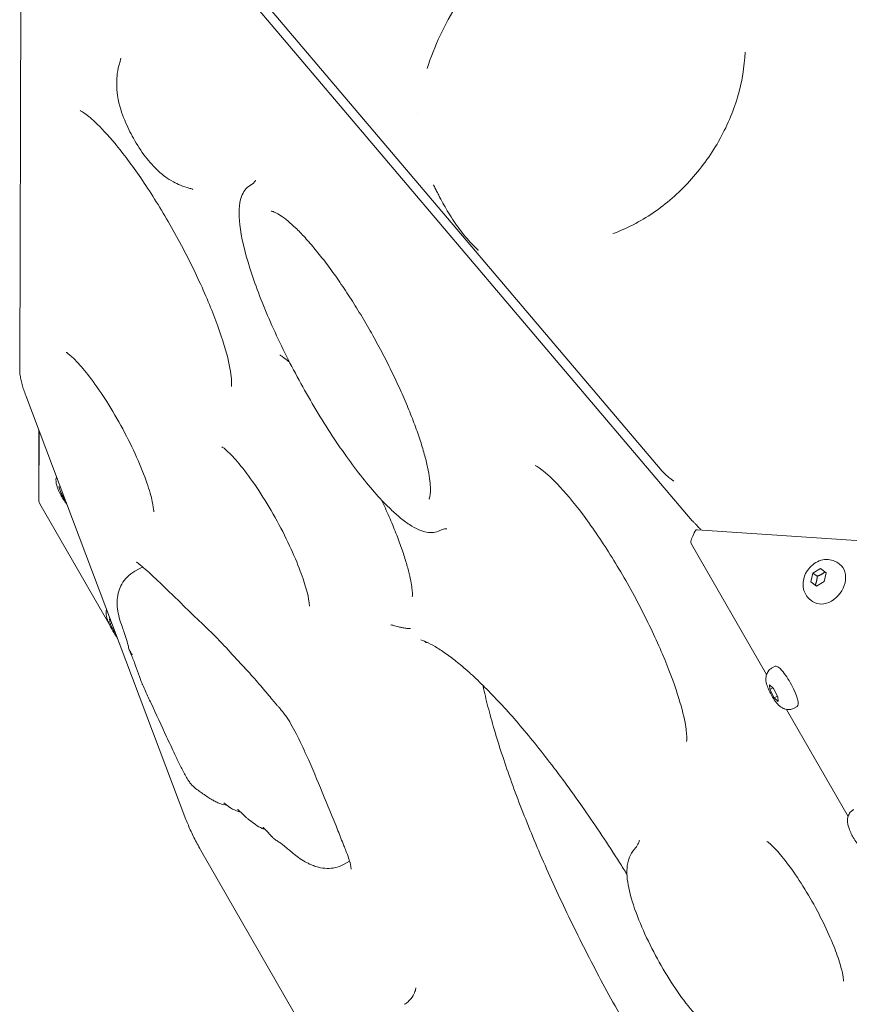
# Model space of a CAD drawing. Units: millimetres. Extents: x -1571 to 4767, y -3508 to 2692.
# Drawn here: x 1539 to 1792, y -1300 to -1000 of the extents above; entities that cross this region are included whole.
import ezdxf

# ---------------------------------------------------------------- set-up
doc = ezdxf.new("R2010")
doc.units = ezdxf.units.MM
doc.header["$LTSCALE"] = 1000
doc.layers.add('1 EQUIPMENT', color=7, linetype='Continuous', lineweight=18)

# ---------------------------------------------------------------- blocks, each defined once
blk = doc.blocks.new('A$C681c9bfe')
at = {"color": 0, "linetype": 'Continuous', "lineweight": 0}
for p, q in [((15297.47, -2199.18), (15151.92, -2027.56)), ((15158.31, -2030.75), (15288.3, -2184.01)), ((15092.54, -2153.05), (15092.94, -2037.07)), ((15213.72, -2075.03), (15213.72, -2075.03)), ((15143.2, -2290.17), (15094.38, -2161.01)), ((15098.32, -2190.88), (15098.39, -2171.63)), ((15098.34, -2193.04), (15098.42, -2171.7)), ((15291.88, -2187.09), (15290.62, -2186.17)), ((15105.13, -2190.89), (15104.49, -2188.79)), ((15104.49, -2188.79), (15104.91, -2188.88)), ((15105.58, -2190.65), (15105.13, -2190.89)), ((15106.41, -2192.86), (15105.13, -2190.89)), ((15119.72, -2230.51), (15098.7, -2194)), ((15297.85, -2199.57), (15297.61, -2199.33)), ((15425.63, -2210.6), (15298.93, -2201.89)), ((15298.45, -2202.18), (15298.36, -2202.35)), ((15297.04, -2205.74), (15297.04, -2205.83)), ((15297.22, -2206.31), (15320.11, -2246.06)), ((15127.63, -2214.53), (15130.02, -2213.22)), ((15334.17, -2215.09), (15336.54, -2213.74)), ((15336.54, -2213.74), (15338.3, -2215.06)), ((15341.81, -2212.03), (15342.36, -2212.43)), ((15333.57, -2217.76), (15334.17, -2215.09)), ((15335.54, -2216.08), (15334.17, -2215.09)), ((15338.3, -2215.06), (15337.69, -2217.72)), ((15335.32, -2219.07), (15333.57, -2217.76)), ((15334.93, -2218.75), (15333.57, -2217.76)), ((15337.69, -2217.72), (15335.32, -2219.07)), ((15333.57, -2223.34), (15334.12, -2223.75)), ((15120.14, -2230.72), (15119.89, -2229.08)), ((15119.89, -2229.08), (15120.19, -2229.3)), ((15120.62, -2230.45), (15120.14, -2230.72)), ((15121.55, -2233.23), (15120.14, -2230.72)), ((15121.55, -2233.23), (15121.65, -2233.18)), ((15121.72, -2233.36), (15121.55, -2233.23)), ((15122.42, -2235.21), (15121.78, -2234.09)), ((15321.81, -2243.98), (15322.7, -2243.49)), ((15321.06, -2250.59), (15320.96, -2249.14)), ((15320.96, -2249.14), (15322.21, -2250.24)), ((15322.02, -2250.07), (15321.06, -2250.59)), ((15322.42, -2253.14), (15321.06, -2250.59)), ((15322.21, -2250.24), (15323.57, -2252.78)), ((15323.45, -2252.57), (15322.42, -2253.14)), ((15323.57, -2252.78), (15323.67, -2254.23)), ((15323.67, -2254.23), (15322.42, -2253.14)), ((15328.54, -2256.26), (15329.43, -2255.77)), ((15326.2, -2256.65), (15344.96, -2289.24)), ((15147.65, -2299.45), (15188.81, -2370.97)), ((15191.15, -2303.95), (15193.06, -2302.91))]:
    blk.add_line(p, q, dxfattribs=at)
at = {"color": 0, "linetype": 'Continuous', "lineweight": 0, "extrusion": (0, 0, -1)}
for centre, major_axis, ratio, start_param, end_param in [((15100.66, -2194), (2.16, -3.6), 0.250674, 2.598529, 2.748204), ((15299.14, -2197.62), (-1.65, -1.58), 0.441739, -0.04858, 0.028093), ((15299.29, -2197.78), (-1.73, -1.49), 0.60752, -0.058074, 0.031096), ((15338.24, -2218.09), (4.12, 5.66), 0.760845, 0, 1.056922), ((15338.24, -2218.09), (-4.12, -5.66), 0.760845, -2.084671, 0), ((15326.07, -2249.63), (-3.37, 6.14), 0.235114, 0, 1.618159), ((15326.07, -2249.63), (3.37, -6.14), 0.235114, -1.523433, 0)]:
    blk.add_ellipse(centre, major_axis=major_axis, ratio=ratio, start_param=start_param, end_param=end_param, dxfattribs=at)
at = {"color": 0, "linetype": 'Continuous', "lineweight": 0}
for centre, major_axis, ratio, start_param, end_param in [((15098.87, -2193.81), (0.481, -0.877), 0.235114, -2.739446, -1.482809), ((15298.8, -2202.35), (-0.295, -0.404), 0.760845, -2.695434, -1.438797), ((15299.41, -2202.64), (2.18, 3.59), 0.250674, 1.641055, 2.748204), ((15297.31, -2206.21), (0.24, -0.438), 0.235114, -2.739446, -1.482809)]:
    blk.add_ellipse(centre, major_axis=major_axis, ratio=ratio, start_param=start_param, end_param=end_param, dxfattribs=at)
for points, knots in [([(15216.69, -2061.38), (15217.77, -2057.97), (15219.09, -2054.59), (15222.19, -2048), (15223.96, -2044.78), (15227.9, -2038.58), (15230.08, -2035.6), (15234.77, -2029.95), (15237.29, -2027.28), (15242.62, -2022.31), (15245.42, -2020.02), (15248.34, -2017.95)], [4.8043517, 4.8043517, 4.8043517, 4.8043517, 4.9701106, 4.9701106, 5.1358696, 5.1358696, 5.3016285, 5.3016285, 5.4673875, 5.4673875, 5.6331464, 5.6331464, 5.6331464, 5.6331464]), ([(15313.55, -2056.42), (15313.4, -2060.85), (15312.64, -2065.47), (15309.91, -2074.65), (15307.95, -2079.22), (15303, -2087.9), (15300.01, -2092), (15293.26, -2099.37), (15289.51, -2102.63), (15281.6, -2108.04), (15277.44, -2110.18), (15273.27, -2111.68)], [1.349031, 1.349031, 1.349031, 1.349031, 1.640281, 1.640281, 1.931531, 1.931531, 2.222781, 2.222781, 2.514032, 2.514032, 2.805282, 2.805282, 2.805282, 2.805282]), ([(15144.33, -2097.88), (15142.19, -2097.32), (15140.66, -2096.6), (15137.48, -2094.86), (15136.26, -2093.89), (15133.24, -2091.26), (15132.04, -2089.8), (15129.49, -2086.46), (15128.3, -2084.59), (15126.21, -2080.86), (15125.31, -2079.03), (15123.66, -2074.97), (15122.87, -2072.89), (15122.2, -2068.49), (15122.07, -2067.25), (15122.11, -2064.02), (15122.23, -2061.99), (15123.13, -2059.21)], [1.788878, 1.788878, 1.788878, 1.788878, 1.922703, 1.922703, 2.137669, 2.137669, 2.563671, 2.563671, 3.104757, 3.104757, 3.599849, 3.599849, 4.140934, 4.140934, 4.317621, 4.317621, 4.494307, 4.494307, 4.494307, 4.494307]), ([(15123.34, -2058.21), (15123.34, -2058.21), (15123.34, -2058.25), (15123.32, -2058.47), (15123.28, -2058.75), (15123.13, -2059.21)], [4.3359106, 4.3359106, 4.3359106, 4.3359106, 4.3929432, 4.3929432, 4.494307, 4.494307, 4.494307, 4.494307]), ([(15110.94, -2074.21), (15111.01, -2074.24), (15111.45, -2074.45), (15112.95, -2075.46), (15114.17, -2076.42), (15117.33, -2079.4), (15119.39, -2081.62), (15124.07, -2087.25), (15126.73, -2090.8), (15132.23, -2098.82), (15135.08, -2103.33), (15140.56, -2112.8), (15143.19, -2117.74), (15147.91, -2127.47), (15150.01, -2132.25), (15153.4, -2140.99), (15154.71, -2144.99), (15156.44, -2151.52), (15156.91, -2154.17), (15157.16, -2157.33), (15157.07, -2158.21), (15157.05, -2158.31)], [4.990233, 4.990233, 4.990233, 4.990233, 5.139264, 5.139264, 5.339687, 5.339687, 5.593712, 5.593712, 5.881151, 5.881151, 6.183339, 6.183339, 6.490429, 6.490429, 6.796552, 6.796552, 7.094713, 7.094713, 7.369702, 7.369702, 7.576138, 7.576138, 7.576138, 7.576138]), ([(15162.89, -2096.9), (15161.56, -2097.63), (15160.64, -2098.92), (15159.29, -2102.68), (15159.22, -2105.54), (15160.06, -2112.77), (15161.1, -2117.21), (15164.16, -2126.94), (15166.14, -2132.19), (15170.85, -2143.07), (15173.57, -2148.69), (15179.47, -2159.79), (15182.65, -2165.26), (15189.18, -2175.53), (15192.52, -2180.32), (15199.04, -2188.76), (15202.23, -2192.41), (15206.22, -2196.29), (15207.23, -2197.21), (15208.21, -2198.03)], [1.570796, 1.570796, 1.570796, 1.570796, 1.776587, 1.776587, 2.09649, 2.09649, 2.437419, 2.437419, 2.764268, 2.764268, 3.087612, 3.087612, 3.410077, 3.410077, 3.732951, 3.732951, 4.058077, 4.058077, 4.172057, 4.172057, 4.172057, 4.172057]), ([(15164.4, -2095.4), (15164.4, -2095.4), (15164.37, -2095.5), (15164.05, -2095.99), (15163.55, -2096.53), (15162.89, -2096.9)], [4.5154129, 4.5154129, 4.5154129, 4.5154129, 4.5869284, 4.5869284, 4.712389, 4.712389, 4.712389, 4.712389]), ([(15220.48, -2100.52), (15220.48, -2100.51), (15220.48, -2100.51), (15220.47, -2100.5), (15220.46, -2100.48), (15220.43, -2100.42), (15220.4, -2100.38), (15220.26, -2100.11), (15220.14, -2099.88), (15219.87, -2099.34), (15219.71, -2099.03), (15219.35, -2098.31), (15219.14, -2097.89), (15218.87, -2097.33), (15218.81, -2097.2), (15218.72, -2097.01), (15218.66, -2096.89), (15218.67, -2096.9)], [0.052114, 0.052114, 0.052114, 0.052114, 0.057094, 0.057094, 0.124226, 0.124226, 0.303245, 0.303245, 1.258016, 1.258016, 2.531053, 2.531053, 4.228458, 4.228458, 4.794247, 4.794247, 4.960759, 4.960759, 4.960759, 4.960759]), ([(15220.48, -2100.52), (15220.17, -2099.93), (15219.86, -2099.34), (15219.34, -2098.29), (15219.11, -2097.83), (15218.85, -2097.28), (15218.8, -2097.19), (15218.75, -2097.07), (15218.73, -2097.04), (15218.71, -2096.99), (15218.7, -2096.98), (15218.69, -2096.95), (15218.69, -2096.95), (15218.68, -2096.93), (15218.68, -2096.93), (15218.68, -2096.92), (15218.68, -2096.92), (15218.67, -2096.92), (15218.67, -2096.92), (15218.67, -2096.92), (15218.67, -2096.92), (15218.67, -2096.92), (15218.67, -2096.92), (15218.67, -2096.92), (15218.67, -2096.92), (15218.67, -2096.92), (15218.67, -2096.92), (15218.67, -2096.92), (15218.67, -2096.92), (15218.67, -2096.92)], [0.052318, 0.052318, 0.052318, 0.052318, 2.50011, 2.50011, 4.375167, 4.375167, 4.72673, 4.72673, 4.858566, 4.858566, 4.921066, 4.921066, 4.952316, 4.952316, 4.967941, 4.967941, 4.975754, 4.975754, 4.97966, 4.97966, 4.981613, 4.981613, 4.98259, 4.98259, 4.982834, 4.982834, 4.982956, 4.982956, 4.983017, 4.983017, 4.983017, 4.983017]), ([(15144.33, -2097.88), (15144.78, -2098), (15145.04, -2098.11), (15145.25, -2098.22), (15145.29, -2098.24), (15145.29, -2098.24)], [1.7888783, 1.7888783, 1.7888783, 1.7888783, 1.8862494, 1.8862494, 1.9472747, 1.9472747, 1.9472747, 1.9472747]), ([(15232.3, -2116.74), (15232.3, -2116.74), (15232.3, -2116.74), (15232.3, -2116.74), (15232.3, -2116.74), (15232.3, -2116.74), (15232.3, -2116.74), (15232.3, -2116.74), (15232.3, -2116.74), (15232.3, -2116.74), (15232.3, -2116.74), (15232.3, -2116.74), (15232.3, -2116.74), (15232.3, -2116.74), (15232.3, -2116.74), (15232.3, -2116.74), (15232.3, -2116.74), (15232.3, -2116.74), (15232.3, -2116.74), (15232.29, -2116.73), (15232.28, -2116.73), (15232.26, -2116.71), (15232.24, -2116.69), (15232.18, -2116.63), (15232.12, -2116.58), (15231.92, -2116.39), (15231.77, -2116.24), (15231.17, -2115.66), (15230.72, -2115.21), (15228.97, -2113.38), (15227.72, -2111.91), (15225.35, -2108.73), (15224.24, -2107.04), (15222.24, -2103.75), (15221.34, -2102.16), (15220.49, -2100.55)], [0, 0, 0, 0, 0.0001, 0.0001, 0.000175, 0.000175, 0.000187, 0.000187, 0.000227, 0.000227, 0.000347, 0.000347, 0.000707, 0.000707, 0.001787, 0.001787, 0.005027, 0.005027, 0.014747, 0.014747, 0.043907, 0.043907, 0.131387, 0.131387, 0.393827, 0.393827, 1.181156, 1.181156, 3.543397, 3.543397, 10.638055, 10.638055, 18.166157, 18.166157, 24.91098, 24.91098, 24.91098, 24.91098]), ([(15174.34, -2107.9), (15173.55, -2107.24), (15172.8, -2106.68), (15171.47, -2105.79), (15170.88, -2105.46), (15169.94, -2105.02), (15169.58, -2104.91), (15169.19, -2104.83), (15169.11, -2104.83), (15169.11, -2104.83)], [0, 0, 0, 0, 6.070969, 6.070969, 12.088728, 12.088728, 17.832488, 17.832488, 22.228858, 22.228858, 22.228858, 22.228858]), ([(15217.23, -2192.61), (15217.23, -2192.61), (15217.32, -2192.48), (15217.5, -2191.88), (15217.58, -2191.46), (15217.68, -2190.39), (15217.7, -2189.73), (15217.64, -2188.17), (15217.56, -2187.26), (15217.28, -2185.22), (15217.08, -2184.09), (15216.55, -2181.61), (15216.22, -2180.26), (15215.42, -2177.41), (15214.96, -2175.88), (15213.91, -2172.7), (15213.32, -2171.04), (15212.03, -2167.6), (15211.32, -2165.82), (15209.8, -2162.18), (15208.99, -2160.32), (15207.26, -2156.55), (15206.36, -2154.64), (15204.46, -2150.81), (15203.47, -2148.88), (15201.43, -2145.05), (15200.38, -2143.14), (15198.23, -2139.36), (15197.13, -2137.5), (15194.91, -2133.85), (15193.78, -2132.06), (15191.52, -2128.59), (15190.39, -2126.91), (15188.13, -2123.68), (15187, -2122.13), (15184.78, -2119.2), (15183.68, -2117.81), (15181.54, -2115.22), (15180.5, -2114.01), (15178.49, -2111.81), (15177.51, -2110.82), (15175.8, -2109.17), (15175.05, -2108.49), (15174.34, -2107.9)], [3.749811, 3.749811, 3.749811, 3.749811, 9.81217, 9.81217, 15.228199, 15.228199, 20.738716, 20.738716, 26.5366, 26.5366, 32.577654, 32.577654, 38.791961, 38.791961, 45.121447, 45.121447, 51.525893, 51.525893, 57.979126, 57.979126, 64.46421, 64.46421, 70.96996, 70.96996, 77.488538, 77.488538, 84.014074, 84.014074, 90.541688, 90.541688, 97.066781, 97.066781, 103.584389, 103.584389, 110.088436, 110.088436, 116.570689, 116.570689, 123.019107, 123.019107, 129.41508, 129.41508, 134.850633, 134.850633, 134.850633, 134.850633]), ([(15106.73, -2147.86), (15106.73, -2147.86), (15106.78, -2147.89), (15107.07, -2148.08), (15107.46, -2148.36), (15108.63, -2149.37), (15109.48, -2150.21), (15111.6, -2152.53), (15112.92, -2154.13), (15115.84, -2158.02), (15117.45, -2160.36), (15120.72, -2165.51), (15122.37, -2168.33), (15125.47, -2174.08), (15126.91, -2177.01), (15129.41, -2182.58), (15130.46, -2185.23), (15132.05, -2189.81), (15132.61, -2191.79), (15133.23, -2194.64), (15133.34, -2195.65), (15133.37, -2196.32), (15133.36, -2196.43), (15133.36, -2196.43)], [5.059301, 5.059301, 5.059301, 5.059301, 5.125164, 5.125164, 5.2781, 5.2781, 5.482391, 5.482391, 5.734946, 5.734946, 6.017676, 6.017676, 6.31407, 6.31407, 6.61375, 6.61375, 6.908154, 6.908154, 7.18418, 7.18418, 7.416378, 7.416378, 7.50707, 7.50707, 7.50707, 7.50707]), ([(15174.11, -2150.35), (15173.54, -2149.87), (15173.04, -2149.5), (15172.27, -2148.98), (15171.99, -2148.82), (15171.83, -2148.74), (15171.81, -2148.73), (15171.81, -2148.73)], [0, 0, 0, 0, 5.131647, 5.131647, 10.097474, 10.097474, 11.823352, 11.823352, 11.823352, 11.823352]), ([(15094.38, -2161.01), (15094.15, -2160.42), (15093.95, -2159.84), (15093.57, -2158.71), (15093.4, -2158.15), (15093.11, -2157.07), (15092.98, -2156.55), (15092.77, -2155.52), (15092.68, -2155.02), (15092.57, -2154.03), (15092.53, -2153.55), (15092.54, -2153.05)], [3.6819242, 3.6819242, 3.6819242, 3.6819242, 3.8075879, 3.8075879, 3.9332516, 3.9332516, 4.0589153, 4.0589153, 4.184579, 4.184579, 4.3102427, 4.3102427, 4.3102427, 4.3102427]), ([(15180.8, -2225.23), (15180.8, -2225.23), (15180.8, -2225.17), (15180.8, -2224.83), (15180.77, -2224.34), (15180.54, -2222.82), (15180.3, -2221.65), (15179.48, -2218.61), (15178.84, -2216.64), (15177.13, -2212.09), (15176.02, -2209.47), (15173.44, -2203.95), (15171.95, -2201.04), (15168.77, -2195.34), (15167.08, -2192.54), (15163.72, -2187.44), (15162.06, -2185.13), (15159.04, -2181.32), (15157.68, -2179.79), (15155.61, -2177.74), (15154.82, -2177.1), (15154.26, -2176.72), (15154.17, -2176.66), (15154.17, -2176.66)], [5.059301, 5.059301, 5.059301, 5.059301, 5.125164, 5.125164, 5.2781, 5.2781, 5.482391, 5.482391, 5.734946, 5.734946, 6.017676, 6.017676, 6.31407, 6.31407, 6.61375, 6.61375, 6.908154, 6.908154, 7.18418, 7.18418, 7.416378, 7.416378, 7.50707, 7.50707, 7.50707, 7.50707]), ([(15295.74, -2266.45), (15295.75, -2266.38), (15295.82, -2265.89), (15295.77, -2264.09), (15295.61, -2262.54), (15294.8, -2258.27), (15294.04, -2255.34), (15291.8, -2248.37), (15290.25, -2244.22), (15286.44, -2235.27), (15284.17, -2230.44), (15279.14, -2220.73), (15276.38, -2215.85), (15270.72, -2206.64), (15267.82, -2202.31), (15262.27, -2194.75), (15259.61, -2191.49), (15255.03, -2186.52), (15253.05, -2184.7), (15250.52, -2182.79), (15249.73, -2182.39), (15249.63, -2182.35)], [4.990233, 4.990233, 4.990233, 4.990233, 5.139264, 5.139264, 5.339687, 5.339687, 5.593712, 5.593712, 5.881151, 5.881151, 6.183339, 6.183339, 6.490429, 6.490429, 6.796552, 6.796552, 7.094713, 7.094713, 7.369702, 7.369702, 7.576138, 7.576138, 7.576138, 7.576138]), ([(15290.62, -2186.17), (15290.45, -2186.05), (15290.28, -2185.92), (15289.95, -2185.65), (15289.79, -2185.52), (15289.47, -2185.23), (15289.31, -2185.09), (15289.01, -2184.79), (15288.86, -2184.64), (15288.57, -2184.33), (15288.43, -2184.17), (15288.3, -2184.01)], [3.6479527, 3.6479527, 3.6479527, 3.6479527, 3.6843847, 3.6843847, 3.7208167, 3.7208167, 3.7572487, 3.7572487, 3.7936807, 3.7936807, 3.8301127, 3.8301127, 3.8301127, 3.8301127]), ([(15106.89, -2194.11), (15106.72, -2193.92), (15106.57, -2193.72), (15106.04, -2193.01), (15105.69, -2192.47), (15105.08, -2191.41), (15104.81, -2190.9), (15104.34, -2189.87), (15104.13, -2189.35), (15103.75, -2188.15), (15103.55, -2187.55), (15103.6, -2186.32), (15103.63, -2186.06), (15103.71, -2185.74), (15103.71, -2185.73), (15103.71, -2185.71)], [2.422175, 2.422175, 2.422175, 2.422175, 2.605157, 2.605157, 3.048866, 3.048866, 3.434172, 3.434172, 3.832208, 3.832208, 4.340997, 4.340997, 4.457829, 4.457829, 4.463127, 4.463127, 4.463127, 4.463127]), ([(15212.15, -2222.32), (15212.15, -2222.32), (15212.17, -2222.22), (15212.19, -2221.82), (15212.19, -2221.47), (15212.15, -2220.56), (15212.09, -2219.96), (15211.9, -2218.54), (15211.75, -2217.69), (15211.35, -2215.78), (15211.08, -2214.69), (15210.44, -2212.33), (15210.05, -2211.03), (15209.16, -2208.28), (15208.64, -2206.8), (15207.5, -2203.73), (15206.86, -2202.12), (15205.49, -2198.8), (15204.74, -2197.09), (15203.57, -2194.52), (15203.17, -2193.67), (15202.77, -2192.82)], [4.290655, 4.290655, 4.290655, 4.290655, 7.794158, 7.794158, 12.019859, 12.019859, 16.647141, 16.647141, 21.6722, 21.6722, 27.031475, 27.031475, 32.643902, 32.643902, 38.436495, 38.436495, 44.352998, 44.352998, 50.352972, 50.352972, 53.27023, 53.27023, 53.27023, 53.27023]), ([(15220.58, -2202.12), (15219.98, -2202.45), (15219.32, -2202.65), (15217.95, -2202.83), (15217.24, -2202.79), (15215.74, -2202.52), (15214.93, -2202.26), (15213.2, -2201.5), (15212.26, -2200.98), (15210.3, -2199.69), (15209.28, -2198.92), (15208.21, -2198.03)], [0, 0, 0, 0, 5.591678, 5.591678, 11.331852, 11.331852, 17.755952, 17.755952, 24.89054, 24.89054, 32.177549, 32.177549, 32.177549, 32.177549]), ([(15300.14, -2201.97), (15300.04, -2201.86), (15299.94, -2201.75), (15299.56, -2201.33), (15299.26, -2201.02), (15298.81, -2200.54), (15298.65, -2200.37), (15298.37, -2200.09), (15298.26, -2199.97), (15298.04, -2199.75), (15297.94, -2199.65), (15297.85, -2199.57)], [6.051521, 6.051521, 6.051521, 6.051521, 6.497502, 6.497502, 7.774171, 7.774171, 8.518278, 8.518278, 9.09311, 9.09311, 9.700849, 9.700849, 9.700849, 9.700849]), ([(15333.57, -2223.34), (15333.07, -2222.98), (15332.64, -2222.54), (15331.93, -2221.53), (15331.67, -2220.96), (15331.3, -2219.74), (15331.22, -2219.08), (15331.24, -2217.71), (15331.37, -2217), (15331.82, -2215.6), (15332.16, -2214.91), (15333.03, -2213.64), (15333.56, -2213.07), (15334.76, -2212.09), (15335.43, -2211.69), (15336.86, -2211.14), (15337.6, -2210.98), (15339.05, -2210.95), (15339.74, -2211.06), (15340.9, -2211.47), (15341.38, -2211.72), (15341.81, -2212.03)], [3.647953, 3.647953, 3.647953, 3.647953, 3.904329, 3.904329, 4.172187, 4.172187, 4.471385, 4.471385, 4.810511, 4.810511, 5.177606, 5.177606, 5.55338, 5.55338, 5.92363, 5.92363, 6.267544, 6.267544, 6.566436, 6.566436, 6.789545, 6.789545, 6.789545, 6.789545]), ([(15193.5, -2305.35), (15193.5, -2305.35), (15193.5, -2305.3), (15193.51, -2305.13), (15193.5, -2304.99), (15193.45, -2304.55), (15193.38, -2304.18), (15193.17, -2303.26), (15192.99, -2302.65), (15192.53, -2301.28), (15192.23, -2300.5), (15191.72, -2299.2), (15191.52, -2298.69), (15190.7, -2296.65), (15190.11, -2295.13), (15188, -2289.77), (15186.36, -2285.84), (15183.2, -2278.23), (15181.7, -2274.54), (15178.92, -2268.48), (15177.88, -2266.22), (15176.25, -2263), (15175.74, -2262.04), (15174.68, -2260.24), (15174.13, -2259.39), (15173.14, -2257.99), (15172.68, -2257.39), (15171.98, -2256.55), (15171.73, -2256.26), (15171.3, -2255.76), (15171.11, -2255.54), (15170.78, -2255.17), (15170.64, -2255.01), (15170.07, -2254.37), (15169.64, -2253.86), (15168.14, -2252.09), (15167.07, -2250.78), (15164.7, -2247.95), (15163.42, -2246.49), (15161.61, -2244.55), (15161.05, -2243.96), (15158.81, -2241.57), (15157.09, -2239.64), (15154, -2236.3), (15152.63, -2234.88), (15149.94, -2232.22), (15148.63, -2230.98), (15145.45, -2227.98), (15143.56, -2226.13), (15139.28, -2221.91), (15136.89, -2219.61), (15133.1, -2216.05), (15131.65, -2214.66), (15129.67, -2212.91), (15129.06, -2212.4), (15128.4, -2211.96), (15128.23, -2211.87), (15128.1, -2211.82), (15128.07, -2211.81), (15128.07, -2211.81)], [3.068824, 3.068824, 3.068824, 3.068824, 4.04528, 4.04528, 5.236712, 5.236712, 7.243477, 7.243477, 9.8633, 9.8633, 12.746102, 12.746102, 14.58776, 14.58776, 20.112362, 20.112362, 34.078621, 34.078621, 47.203118, 47.203118, 54.928075, 54.928075, 58.145246, 58.145246, 61.225645, 61.225645, 63.927509, 63.927509, 65.46862, 65.46862, 66.62387, 66.62387, 67.490306, 67.490306, 70.090576, 70.090576, 76.433113, 76.433113, 84.340402, 84.340402, 87.898011, 87.898011, 98.396555, 98.396555, 107.267405, 107.267405, 116.11094, 116.11094, 128.382073, 128.382073, 144.210745, 144.210745, 153.764886, 153.764886, 158.217958, 158.217958, 160.205124, 160.205124, 161.27011, 161.27011, 161.27011, 161.27011]), ([(15125.66, -2237.59), (15125.53, -2236.98), (15125.34, -2236.23), (15124.84, -2234.61), (15124.56, -2233.77), (15124.09, -2232.4), (15123.9, -2231.89), (15123.44, -2230.54), (15123.15, -2229.72), (15122.62, -2227.84), (15122.44, -2226.9), (15122.23, -2225.06), (15122.19, -2224.18), (15122.32, -2222.37), (15122.46, -2221.46), (15122.94, -2219.87), (15123.26, -2219.14), (15124.08, -2217.69), (15124.63, -2216.96), (15125.95, -2215.62), (15126.75, -2215.01), (15127.62, -2214.54)], [0, 0, 0, 0, 3.965745, 3.965745, 7.378992, 7.378992, 9.347944, 9.347944, 12.500494, 12.500494, 15.709837, 15.709837, 19.135738, 19.135738, 21.892347, 21.892347, 24.255179, 24.255179, 26.949168, 26.949168, 29.919642, 29.919642, 29.919642, 29.919642]), ([(15122.2, -2234.62), (15122.03, -2234.42), (15121.88, -2234.22), (15121.35, -2233.52), (15121, -2232.98), (15120.39, -2231.92), (15120.12, -2231.41), (15119.65, -2230.37), (15119.44, -2229.85), (15119.06, -2228.66), (15118.86, -2228.06), (15118.91, -2226.82), (15118.94, -2226.56), (15119.02, -2226.24), (15119.02, -2226.23), (15119.02, -2226.22)], [2.422175, 2.422175, 2.422175, 2.422175, 2.605157, 2.605157, 3.048866, 3.048866, 3.434172, 3.434172, 3.832208, 3.832208, 4.340997, 4.340997, 4.457829, 4.457829, 4.463127, 4.463127, 4.463127, 4.463127]), ([(15211.64, -2232.05), (15211.61, -2232.04), (15211.59, -2232.04), (15211.43, -2232.04), (15211.29, -2232.03), (15210.74, -2231.99), (15210.32, -2231.94), (15209.68, -2231.85), (15209.46, -2231.81), (15209.09, -2231.74), (15208.93, -2231.71), (15208.6, -2231.65), (15208.44, -2231.62), (15208.03, -2231.53), (15207.79, -2231.47), (15207.26, -2231.34), (15206.98, -2231.26), (15206.36, -2231.08), (15206.02, -2230.98), (15205.65, -2230.86), (15205.62, -2230.85), (15205.6, -2230.84)], [-2.017867, -2.017867, -2.017867, -2.017867, -1.991741, -1.991741, -1.836379, -1.836379, -1.385371, -1.385371, -1.157445, -1.157445, -0.995424, -0.995424, -0.830989, -0.830989, -0.591245, -0.591245, -0.32054, -0.32054, 0, 0, 0.025691, 0.025691, 0.025691, 0.025691]), ([(15126.87, -2239.97), (15126.79, -2239.88), (15126.71, -2239.79), (15126.57, -2239.6), (15126.5, -2239.51), (15126.37, -2239.32), (15126.31, -2239.22), (15126.19, -2239.02), (15126.14, -2238.92), (15125.98, -2238.61), (15125.89, -2238.39), (15125.75, -2237.98), (15125.7, -2237.79), (15125.66, -2237.59)], [0, 0, 0, 0, 0.0309119, 0.0309119, 0.0618238, 0.0618238, 0.0927357, 0.0927357, 0.1236477, 0.1236477, 0.1854715, 0.1854715, 0.2401188, 0.2401188, 0.2401188, 0.2401188]), ([(15226.86, -2243.1), (15225.58, -2242.03), (15224.34, -2241.06), (15222, -2239.34), (15220.88, -2238.59), (15218.83, -2237.33), (15217.89, -2236.82), (15216.2, -2236), (15215.45, -2235.7), (15214.81, -2235.5)], [0, 0, 0, 0, 9.676619, 9.676619, 19.362551, 19.362551, 28.848904, 28.848904, 38.269985, 38.269985, 38.269985, 38.269985]), ([(15216.78, -2236.29), (15216.72, -2236.28), (15216.66, -2236.28), (15216.43, -2236.26), (15216.31, -2236.27), (15216.21, -2236.28), (15216.19, -2236.28), (15216.19, -2236.28)], [1.40932359, 1.40932359, 1.40932359, 1.40932359, 1.42420533, 1.42420533, 1.473069, 1.473069, 1.50611901, 1.50611901, 1.50611901, 1.50611901]), ([(15126.87, -2239.97), (15126.8, -2239.92), (15126.74, -2239.87), (15126.68, -2239.82), (15126.62, -2239.76), (15126.57, -2239.71), (15126.52, -2239.65), (15126.44, -2239.58), (15126.38, -2239.5), (15126.34, -2239.43), (15126.32, -2239.41), (15126.3, -2239.38), (15126.29, -2239.36), (15126.28, -2239.35), (15126.27, -2239.34), (15126.27, -2239.33), (15126.26, -2239.32), (15126.26, -2239.32), (15126.26, -2239.31), (15126.25, -2239.31), (15126.25, -2239.31), (15126.25, -2239.3), (15126.25, -2239.3), (15126.25, -2239.3), (15126.25, -2239.29), (15126.22, -2239.26), (15126.2, -2239.21), (15126.16, -2239.14), (15126.15, -2239.12), (15126.14, -2239.09), (15126.13, -2239.07)], [0, 0, 0, 0, 0.0242937, 0.0242937, 0.0242937, 0.0517375, 0.0517375, 0.0517375, 0.09375, 0.09375, 0.09375, 0.109375, 0.109375, 0.109375, 0.1171875, 0.1171875, 0.1171875, 0.1210937, 0.1210937, 0.1210937, 0.1229229, 0.1229229, 0.1229229, 0.125, 0.125, 0.125, 0.15625, 0.15625, 0.15625, 0.1675096, 0.1675096, 0.1675096, 0.1675096]), ([(15143.79, -2278.08), (15143.49, -2277.6), (15143.21, -2277.11), (15142.36, -2275.61), (15141.82, -2274.57), (15140.8, -2272.49), (15140.31, -2271.44), (15138.96, -2268.59), (15138.13, -2266.78), (15135.72, -2261.57), (15134.15, -2258.17), (15131.99, -2253.54), (15131.41, -2252.32), (15130.56, -2250.48), (15130.28, -2249.86), (15129.97, -2249.15), (15129.94, -2249.06), (15129.79, -2248.69), (15129.68, -2248.42), (15129.42, -2247.72), (15129.27, -2247.3), (15129, -2246.52), (15128.87, -2246.16), (15128.37, -2244.7), (15127.98, -2243.63), (15127.13, -2241.41), (15126.65, -2240.25), (15126.13, -2239.07)], [0, 0, 0, 0, 1.699294, 1.699294, 5.187243, 5.187243, 8.739524, 8.739524, 14.942387, 14.942387, 26.638481, 26.638481, 30.816973, 30.816973, 32.928247, 32.928247, 33.232199, 33.232199, 34.147758, 34.147758, 35.674834, 35.674834, 37.088513, 37.088513, 41.327956, 41.327956, 45.5025, 45.5025, 45.5025, 45.5025]), ([(15277.55, -2306.87), (15276.8, -2305.68), (15276.05, -2304.49), (15273.53, -2300.52), (15271.74, -2297.78), (15268.17, -2292.41), (15266.38, -2289.79), (15262.82, -2284.67), (15261.04, -2282.17), (15257.5, -2277.33), (15255.74, -2274.98), (15252.25, -2270.46), (15250.52, -2268.27), (15247.12, -2264.09), (15245.44, -2262.08), (15242.14, -2258.27), (15240.52, -2256.46), (15237.35, -2253.05), (15235.81, -2251.44), (15232.81, -2248.45), (15231.35, -2247.06), (15228.89, -2244.83), (15227.86, -2243.94), (15226.86, -2243.1)], [204.674542, 204.674542, 204.674542, 204.674542, 209.030307, 209.030307, 219.308834, 219.308834, 229.578231, 229.578231, 239.834954, 239.834954, 250.074633, 250.074633, 260.291716, 260.291716, 270.478976, 270.478976, 280.626813, 280.626813, 290.722283, 290.722283, 300.747781, 300.747781, 308.248663, 308.248663, 308.248663, 308.248663]), ([(15328.54, -2256.26), (15328.19, -2256.45), (15327.82, -2256.57), (15327.09, -2256.71), (15326.73, -2256.71), (15326.03, -2256.64), (15325.72, -2256.54), (15325.08, -2256.3), (15324.81, -2256.13), (15324.13, -2255.68), (15323.83, -2255.39), (15323.25, -2254.78), (15322.99, -2254.46), (15322.36, -2253.61), (15322.01, -2253.07), (15321.4, -2252.01), (15321.13, -2251.5), (15320.66, -2250.47), (15320.45, -2249.94), (15320.07, -2248.75), (15319.87, -2248.15), (15319.93, -2246.92), (15319.95, -2246.66), (15320.07, -2246.16), (15320.14, -2245.94), (15320.4, -2245.34), (15320.65, -2244.92), (15321.26, -2244.33), (15321.52, -2244.14), (15321.81, -2243.98)], [1.570796, 1.570796, 1.570796, 1.570796, 1.64808, 1.64808, 1.732898, 1.732898, 1.841702, 1.841702, 2.000603, 2.000603, 2.300921, 2.300921, 2.605157, 2.605157, 3.048866, 3.048866, 3.434172, 3.434172, 3.832208, 3.832208, 4.340997, 4.340997, 4.457829, 4.457829, 4.532773, 4.532773, 4.648224, 4.648224, 4.712389, 4.712389, 4.712389, 4.712389]), ([(15233.69, -2249.33), (15233.76, -2249.65), (15233.82, -2249.96), (15234.34, -2252.32), (15234.86, -2254.45), (15236.01, -2258.89), (15236.66, -2261.2), (15238.08, -2265.98), (15238.86, -2268.45), (15240.54, -2273.52), (15241.44, -2276.13), (15243.36, -2281.47), (15244.39, -2284.2), (15246.55, -2289.75), (15247.69, -2292.58), (15250.07, -2298.32), (15251.31, -2301.22), (15253.9, -2307.1), (15255.25, -2310.07), (15258.02, -2316.05), (15259.46, -2319.06), (15262.41, -2325.1), (15263.93, -2328.13), (15267.03, -2334.19), (15268.62, -2337.22), (15271.85, -2343.26), (15273.5, -2346.27), (15276.85, -2352.25), (15278.55, -2355.22), (15281.99, -2361.11), (15283.73, -2364.02), (15287.24, -2369.77), (15289, -2372.61), (15292.55, -2378.18), (15294.34, -2380.92), (15297.91, -2386.29), (15299.7, -2388.92), (15303.27, -2394.03), (15305.05, -2396.53), (15308.59, -2401.37), (15310.35, -2403.72), (15313.83, -2408.25), (15315.56, -2410.43), (15318.96, -2414.61), (15320.64, -2416.62), (15323.94, -2420.43), (15325.56, -2422.24), (15328.73, -2425.65), (15330.28, -2427.26), (15331.99, -2428.96), (15332.19, -2429.17), (15332.39, -2429.37)], [54.421872, 54.421872, 54.421872, 54.421872, 55.949478, 55.949478, 65.883519, 65.883519, 75.909325, 75.909325, 86.004175, 86.004175, 96.151066, 96.151066, 106.33734, 106.33734, 116.553519, 116.553519, 126.792424, 126.792424, 137.048515, 137.048515, 147.31742, 147.31742, 157.595587, 157.595587, 167.880027, 167.880027, 178.168116, 178.168116, 188.457438, 188.457438, 198.745643, 198.745643, 209.030318, 209.030318, 219.308845, 219.308845, 229.578242, 229.578242, 239.834965, 239.834965, 250.074645, 250.074645, 260.291728, 260.291728, 270.478989, 270.478989, 280.626826, 280.626826, 290.722296, 290.722296, 292.097184, 292.097184, 292.097184, 292.097184]), ([(15145.71, -2280.36), (15145.23, -2279.95), (15144.79, -2279.48), (15144.18, -2278.69), (15143.98, -2278.38), (15143.79, -2278.08)], [0, 0, 0, 0, 1.906567, 1.906567, 2.996612, 2.996612, 2.996612, 2.996612]), ([(15155.68, -2285.87), (15154.95, -2285.76), (15154.23, -2285.58), (15153.09, -2285.17), (15152.66, -2284.98), (15151.86, -2284.59), (15151.52, -2284.39), (15150.7, -2283.92), (15150.29, -2283.66), (15149.34, -2283.03), (15148.86, -2282.7), (15148.03, -2282.13), (15147.65, -2281.88), (15146.77, -2281.24), (15146.26, -2280.85), (15145.71, -2280.36)], [17.675867, 17.675867, 17.675867, 17.675867, 19.95428, 19.95428, 21.479711, 21.479711, 23.160254, 23.160254, 25.70847, 25.70847, 29.392095, 29.392095, 31.804899, 31.804899, 34.35668, 34.35668, 34.35668, 34.35668]), ([(15155.94, -2286.07), (15155.79, -2285.96), (15155.66, -2285.85), (15155.39, -2285.64), (15155.26, -2285.53), (15154.92, -2285.27), (15154.77, -2285.17), (15154.74, -2285.15), (15154.74, -2285.14), (15154.74, -2285.14)], [0, 0, 0, 0, 0.817754, 0.817754, 1.977889, 1.977889, 4.241272, 4.241272, 4.519325, 4.519325, 4.519325, 4.519325]), ([(15159.9, -2287.97), (15159.44, -2287.87), (15158.99, -2287.73), (15157.74, -2287.24), (15156.95, -2286.81), (15156.14, -2286.22), (15156.04, -2286.15), (15155.94, -2286.07)], [8.405828, 8.405828, 8.405828, 8.405828, 9.820146, 9.820146, 12.462442, 12.462442, 12.83306, 12.83306, 12.83306, 12.83306]), ([(15164.38, -2291.75), (15164.28, -2291.67), (15164.2, -2291.61), (15164.11, -2291.55), (15164.09, -2291.53), (15164.06, -2291.51), (15164.05, -2291.5), (15164.01, -2291.47), (15163.97, -2291.44), (15163.84, -2291.34), (15163.74, -2291.27), (15163.49, -2291.08), (15163.35, -2290.98), (15163.15, -2290.83), (15163.1, -2290.79), (15163.02, -2290.74), (15163, -2290.72), (15162.95, -2290.68), (15162.92, -2290.66), (15162.77, -2290.55), (15162.63, -2290.45), (15162.32, -2290.22), (15162.16, -2290.09), (15161.91, -2289.89), (15161.82, -2289.81), (15161.59, -2289.61), (15161.46, -2289.49), (15161.28, -2289.32), (15161.22, -2289.27), (15161, -2289.05), (15160.87, -2288.92), (15160.68, -2288.74), (15160.63, -2288.68), (15160.41, -2288.46), (15160.26, -2288.32), (15159.77, -2287.85), (15159.49, -2287.6), (15159.16, -2287.32), (15159.07, -2287.25), (15158.97, -2287.17), (15158.95, -2287.16), (15158.95, -2287.16)], [0, 0, 0, 0, 0.479927, 0.479927, 0.596993, 0.596993, 0.684745, 0.684745, 0.947987, 0.947987, 1.737696, 1.737696, 2.922412, 2.922412, 3.366601, 3.366601, 3.533175, 3.533175, 3.783245, 3.783245, 4.5431, 4.5431, 5.226408, 5.226408, 5.606802, 5.606802, 6.148811, 6.148811, 6.435664, 6.435664, 7.269164, 7.269164, 7.636755, 7.636755, 8.741422, 8.741422, 11.45218, 11.45218, 12.95057, 12.95057, 13.937503, 13.937503, 13.937503, 13.937503]), ([(15353.39, -2299.44), (15353.04, -2299.62), (15352.67, -2299.75), (15351.94, -2299.89), (15351.58, -2299.89), (15350.88, -2299.81), (15350.57, -2299.72), (15349.93, -2299.47), (15349.66, -2299.31), (15348.98, -2298.86), (15348.68, -2298.56), (15348.1, -2297.95), (15347.84, -2297.63), (15347.21, -2296.79), (15346.86, -2296.25), (15346.25, -2295.19), (15345.98, -2294.68), (15345.51, -2293.64), (15345.3, -2293.12), (15344.92, -2291.93), (15344.72, -2291.33), (15344.78, -2290.1), (15344.8, -2289.84), (15344.92, -2289.33), (15344.99, -2289.12), (15345.25, -2288.52), (15345.5, -2288.1), (15346.11, -2287.51), (15346.37, -2287.32), (15346.66, -2287.16)], [1.570796, 1.570796, 1.570796, 1.570796, 1.64808, 1.64808, 1.732898, 1.732898, 1.841702, 1.841702, 2.000603, 2.000603, 2.300921, 2.300921, 2.605157, 2.605157, 3.048866, 3.048866, 3.434172, 3.434172, 3.832208, 3.832208, 4.340997, 4.340997, 4.457829, 4.457829, 4.532773, 4.532773, 4.648224, 4.648224, 4.712389, 4.712389, 4.712389, 4.712389]), ([(15147.65, -2299.45), (15147.29, -2298.84), (15146.95, -2298.22), (15146.28, -2296.97), (15145.95, -2296.34), (15145.33, -2295.08), (15145.02, -2294.45), (15144.45, -2293.21), (15144.18, -2292.59), (15143.66, -2291.36), (15143.42, -2290.76), (15143.2, -2290.17)], [3.0536057, 3.0536057, 3.0536057, 3.0536057, 3.1792694, 3.1792694, 3.3049331, 3.3049331, 3.4305968, 3.4305968, 3.5562605, 3.5562605, 3.6819242, 3.6819242, 3.6819242, 3.6819242]), ([(15167.34, -2293.25), (15167.02, -2293.15), (15166.7, -2293.04), (15165.69, -2292.6), (15165, -2292.21), (15164.38, -2291.75)], [4.175623, 4.175623, 4.175623, 4.175623, 5.190619, 5.190619, 7.509195, 7.509195, 7.509195, 7.509195]), ([(15169.03, -2295.07), (15168.96, -2295), (15168.9, -2294.93), (15168.66, -2294.66), (15168.48, -2294.46), (15167.79, -2293.71), (15167.32, -2293.21), (15166.87, -2292.79), (15166.76, -2292.7), (15166.66, -2292.61), (15166.64, -2292.6), (15166.64, -2292.6)], [0, 0, 0, 0, 0.383463, 0.383463, 1.534102, 1.534102, 5.00854, 5.00854, 6.450911, 6.450911, 7.358388, 7.358388, 7.358388, 7.358388]), ([(15171.1, -2296.79), (15170.94, -2296.69), (15170.77, -2296.58), (15170.42, -2296.34), (15170.25, -2296.2), (15169.83, -2295.87), (15169.59, -2295.65), (15169.3, -2295.36), (15169.25, -2295.3), (15169.15, -2295.2), (15169.1, -2295.15), (15169.05, -2295.09), (15169.04, -2295.08), (15169.03, -2295.07)], [0, 0, 0, 0, 0.59716, 0.59716, 1.258256, 1.258256, 2.243429, 2.243429, 2.487353, 2.487353, 2.684676, 2.684676, 2.731335, 2.731335, 2.731335, 2.731335]), ([(15182.03, -2304.25), (15181.75, -2304.14), (15181.55, -2304.06), (15181.02, -2303.83), (15180.73, -2303.7), (15179.83, -2303.27), (15179.16, -2302.91), (15177.8, -2302.04), (15177.19, -2301.58), (15176.06, -2300.7), (15175.53, -2300.26), (15174.62, -2299.5), (15174.23, -2299.18), (15172.99, -2298.16), (15172.13, -2297.48), (15171.43, -2296.99), (15171.34, -2296.93), (15171.1, -2296.79)], [0, 0, 0, 0, 1.73198, 1.73198, 3.403189, 3.403189, 6.424314, 6.424314, 9.694187, 9.694187, 13.248758, 13.248758, 16.064688, 16.064688, 22.594007, 22.594007, 25.069895, 25.069895, 25.069895, 25.069895]), ([(15279.86, -2299.28), (15280.34, -2298.75), (15280.69, -2298.21), (15281.13, -2297.33), (15281.24, -2296.99), (15281.33, -2296.63), (15281.34, -2296.56), (15281.34, -2296.56)], [0, 0, 0, 0, 3.795354, 3.795354, 7.376066, 7.376066, 10.087637, 10.087637, 10.087637, 10.087637]), ([(15343.55, -2339.46), (15343.55, -2339.46), (15343.55, -2339.36), (15343.52, -2338.87), (15343.46, -2338.33), (15343.17, -2336.75), (15342.89, -2335.58), (15342.01, -2332.64), (15341.36, -2330.77), (15339.68, -2326.55), (15338.62, -2324.16), (15336.2, -2319.21), (15334.83, -2316.64), (15331.96, -2311.66), (15330.45, -2309.26), (15327.52, -2304.96), (15326.1, -2303.06), (15323.6, -2300.03), (15322.51, -2298.86), (15320.97, -2297.42), (15320.44, -2297.02), (15320.21, -2296.87), (15320.19, -2296.86), (15320.19, -2296.86)], [5.079278, 5.079278, 5.079278, 5.079278, 5.172752, 5.172752, 5.332502, 5.332502, 5.543368, 5.543368, 5.799532, 5.799532, 6.083003, 6.083003, 6.37833, 6.37833, 6.675258, 6.675258, 6.964043, 6.964043, 7.228612, 7.228612, 7.440937, 7.440937, 7.487093, 7.487093, 7.487093, 7.487093]), ([(15279.86, -2299.28), (15279.14, -2300.06), (15278.66, -2300.91), (15277.84, -2302.88), (15277.66, -2303.96), (15277.4, -2307.29), (15277.74, -2309.49), (15278.95, -2314.68), (15279.95, -2317.69), (15282.35, -2323.67), (15283.68, -2326.58), (15286.6, -2332.3), (15288.18, -2335.11), (15291.46, -2340.46), (15293.17, -2342.99), (15296.64, -2347.62), (15298.39, -2349.69), (15302.13, -2353.4), (15303.95, -2355), (15307.84, -2356.48), (15309.39, -2356.84), (15311.24, -2356.52)], [1.650458, 1.650458, 1.650458, 1.650458, 1.757891, 1.757891, 1.9159, 1.9159, 2.271425, 2.271425, 2.668829, 2.668829, 3.014476, 3.014476, 3.350765, 3.350765, 3.688098, 3.688098, 4.03817, 4.03817, 4.443111, 4.443111, 4.632727, 4.632727, 4.632727, 4.632727]), ([(15191.15, -2303.95), (15190.37, -2304.38), (15189.52, -2304.69), (15187.84, -2305.05), (15186.99, -2305.12), (15185.29, -2305.08), (15184.41, -2304.96), (15183.04, -2304.62), (15182.53, -2304.45), (15182.03, -2304.25)], [0, 0, 0, 0, 2.655339, 2.655339, 5.181182, 5.181182, 7.921609, 7.921609, 9.59243, 9.59243, 9.59243, 9.59243]), ([(15209.8, -2346.51), (15209.8, -2346.51), (15209.8, -2346.51), (15209.8, -2346.51), (15209.8, -2346.51), (15209.8, -2346.51), (15209.81, -2346.51), (15209.81, -2346.51), (15209.82, -2346.5), (15209.84, -2346.49), (15209.85, -2346.48), (15209.91, -2346.45), (15209.95, -2346.42), (15210.11, -2346.31), (15210.23, -2346.22), (15210.71, -2345.86), (15211.04, -2345.57), (15211.9, -2344.67), (15212.35, -2344.01), (15212.92, -2342.88), (15213.09, -2342.38), (15213.24, -2341.72), (15213.26, -2341.53), (15213.26, -2341.46), (15213.26, -2341.46), (15213.26, -2341.46)], [0, 0, 0, 0, 0.0008, 0.0008, 0.0032, 0.0032, 0.0104, 0.0104, 0.032, 0.032, 0.0968, 0.0968, 0.291205, 0.291205, 0.874528, 0.874528, 2.627565, 2.627565, 5.957794, 5.957794, 9.056142, 9.056142, 11.87639, 11.87639, 12.507659, 12.507659, 12.507659, 12.507659])]:
    blk.add_open_spline(points, degree=3, knots=knots, dxfattribs=at)
for points in [[(15218.67, -2096.9), (15218.66, -2096.89), (15218.65, -2096.87), (15218.65, -2096.86)], [(15232.3, -2116.75), (15232.3, -2116.75), (15232.3, -2116.75), (15232.3, -2116.75)], [(15174.79, -2150.94), (15174.56, -2150.73), (15174.33, -2150.53), (15174.11, -2150.35)], [(15220.58, -2202.12), (15221.62, -2201.55), (15222.66, -2201.65), (15222.66, -2201.65)], [(15143.79, -2278.08), (15143.79, -2278.08), (15143.79, -2278.08), (15143.79, -2278.08)], [(15145.71, -2280.36), (15145.71, -2280.36), (15145.71, -2280.36), (15145.71, -2280.36)], [(15155.69, -2285.87), (15155.69, -2285.87), (15155.69, -2285.87), (15155.69, -2285.87)], [(15156.1, -2285.92), (15156.1, -2285.92), (15156.1, -2285.92), (15156.1, -2285.92)], [(15164.38, -2291.75), (15164.38, -2291.75), (15164.38, -2291.75), (15164.38, -2291.75)], [(15168.08, -2293.45), (15168.08, -2293.45), (15168.08, -2293.45), (15168.08, -2293.45)], [(15171.1, -2296.79), (15171.1, -2296.79), (15171.1, -2296.79), (15171.1, -2296.79)]]:
    blk.add_open_spline(points, degree=3, dxfattribs=at)
for points, weights in [([(15335.54, -2216.08), (15335.45, -2217.58), (15334.93, -2218.75)], [1, 1.15470053838, 1]), ([(15337.89, -2214.75), (15336.93, -2215.57), (15335.54, -2216.08)], [1.00230785174, 1.15353787442, 1]), ([(15334.93, -2218.75), (15335.15, -2218.92), (15335.35, -2219.06)], [1, 1.02814561388, 1.04604982086])]:
    blk.add_rational_spline(points, weights, degree=2, dxfattribs=at)
blk = doc.blocks.new('DGHS 104')
at = {"layer": '1 EQUIPMENT'}
blk.add_blockref('A$C681c9bfe', (-13553.19, 1046.64), dxfattribs=at)

msp = doc.modelspace()

# ---------------------------------------------------------------- block references
at = {"layer": '1 EQUIPMENT'}
msp.add_blockref('DGHS 104', (0, 0), dxfattribs=at)

doc.saveas('drawing.dxf')
